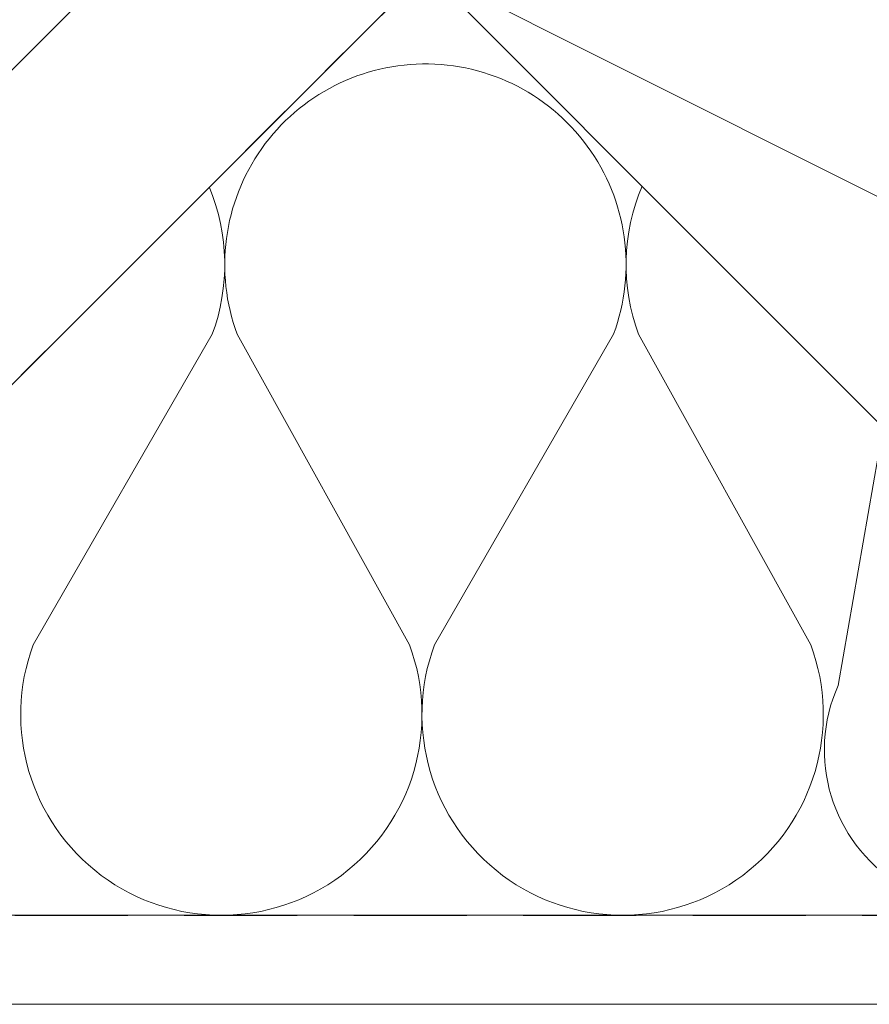
# Model space of a CAD drawing. Units: millimetres. Extents: x -23272466 to 44913, y -22484634 to 188.
# Drawn here: x -23270606 to -23270510, y -22482795 to -22482684 of the extents above; entities that cross this region are included whole.
import ezdxf

# ---------------------------------------------------------------- set-up
doc = ezdxf.new("R2010")
doc.units = ezdxf.units.MM
doc.linetypes.add('DASHED', pattern=[19.049999999999997, 12.7, -6.349999999999999])
for name, color, linetype, lineweight in [('KEYLITE FELT-BREATHER MEMBRANE', 151, 'DASHED', 35), ('KEYLITE INSULATION', 41, 'Continuous', 18), ('KEYLITE INTERNAL FINISH', 7, 'Continuous', 18), ('KEYLITE RAFTER-TRIMMER', 7, 'Continuous', 18), ('KEYLITE VAPOUR BARRIER', 1, 'DASHED', 30)]:
    doc.layers.add(name, color=color, linetype=linetype, lineweight=lineweight)

msp = doc.modelspace()

# ---------------------------------------------------------------- linework, layer by layer
at = {"layer": 'KEYLITE FELT-BREATHER MEMBRANE'}
msp.add_lwpolyline([(-23269605.73983745, -22481725.20325107), (-23270640.76648643, -22482759.16644931), (-23270675.77451294, -22482724.1584228)], dxfattribs=at)
at = {"layer": 'KEYLITE INSULATION'}
for p, q in [((-23270604.44573265, -22482754.51587415), (-23270584.3111948, -22482719.62058386)), ((-23270581.51403647, -22482719.62058386), (-23270562.142534, -22482754.51587415)), ((-23270559.34537566, -22482754.51587415), (-23270539.21083781, -22482719.62058386)), ((-23270536.41367948, -22482719.62058386), (-23270517.042177, -22482754.51587415)), ((-23270513.96858243, -22482759.06425646), (-23270508.91671626, -22482730.1069548))]:
    msp.add_line(p, q, dxfattribs=at)
for centre, radius, start, end in [((-23270560.36243714, -22482711.80263042), 22.55017849504293, 89.07971794314308, 200.2850806658415), ((-23270560.36243714, -22482711.80263042), 22.55017849504293, 339.7149193341584, 92.6580456930527), ((-23270605.46279413, -22482711.80263042), 22.55017849504293, 339.7149193341584, 22.56213649134749), ((-23270515.26208016, -22482711.80263042), 22.55017849504293, 156.9701569360666, 200.2850806658415), ((-23270583.29413332, -22482762.33382759), 22.55017849504293, 159.7149193341584, 20.28508066584157), ((-23270538.19377633, -22482762.33382759), 22.55017849504293, 159.7149193341584, 20.28508066584157), ((-23270497.7791969, -22482766.31336223), 17.73825635069873, 155.8786418751239, 41.689019023393)]:
    msp.add_arc(centre, radius, start, end, dxfattribs=at)
at = {"layer": 'KEYLITE INTERNAL FINISH'}
for points in [[(-23270666.59674259, -22482794.88400609), (-23270379.30977029, -22482794.88400609), (-23270379.30977029, -22482794.88400609), (-23269308.52882834, -22481725.20325108)], [(-23270663.66456664, -22482784.88400609), (-23270383.44889532, -22482784.88400609), (-23269322.67823856, -22481725.20325108), (-23269308.52882834, -22481725.20325108), (-23270379.30977029, -22482794.88400609), (-23270666.59674259, -22482794.88400609), (-23270666.59674259, -22482787.817883)]]:
    msp.add_lwpolyline(points, dxfattribs=at)
at = {"layer": 'KEYLITE RAFTER-TRIMMER'}
for p, q in [((-23269605.73983745, -22481725.20325107), (-23270640.76648643, -22482759.16644931)), ((-23269641.11335833, -22481725.20325107), (-23270626.87863348, -22482709.95568968))]:
    msp.add_line(p, q, dxfattribs=at)
msp.add_lwpolyline([(-23270560.20743207, -22482678.76348551), (-23270454.19594631, -22482784.88400609), (-23270418.82243945, -22482749.54684417), (-23270524.83392521, -22482643.42632359), (-23270560.20743207, -22482678.76348551), (-23270418.82243945, -22482749.54684417), (-23270524.83392521, -22482643.42632359), (-23270454.19594631, -22482784.88400609)], dxfattribs=at)
at = {"layer": 'KEYLITE VAPOUR BARRIER'}
msp.add_lwpolyline([(-23270663.66456664, -22482784.88400609), (-23270383.44889532, -22482784.88400609), (-23269322.67823856, -22481725.20325108)], dxfattribs=at)

doc.saveas('drawing.dxf')
